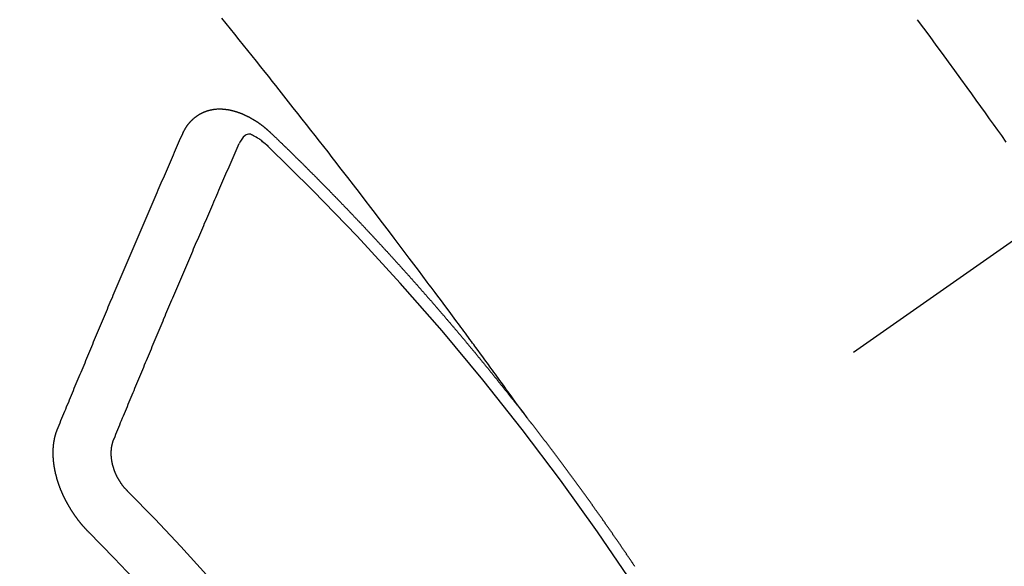
# Model space of a CAD drawing. Extents: x 0 to 26473, y -25 to 8845.
# Drawn here: x 16871 to 16883, y 6787 to 6794 of the extents above; entities that cross this region are included whole.
import ezdxf

# ---------------------------------------------------------------- set-up
doc = ezdxf.new("R2010")
doc.units = 0
doc.header["$LTSCALE"] = 50
doc.header["$MEASUREMENT"] = 0
doc.linetypes.add('CENTER2', pattern=[1.125, 0.75, -0.125, 0.125, -0.125])
doc.linetypes.add('HIDDEN', pattern=[0.375, 0.25, -0.125])
doc.layers.get('0').update_dxf_attribs({"linetype": 'CONTINUOUS'})
doc.layers.get('DEFPOINTS').update_dxf_attribs({"color": 146, "linetype": 'CONTINUOUS'})
for name, color, linetype in [('150-機器', 8, 'CONTINUOUS'), ('160-文字', 254, 'CONTINUOUS'), ('166-寸法B', 11, 'CONTINUOUS')]:
    doc.layers.add(name, color=color, linetype=linetype)
doc.styles.add('KH001', font='txt')
doc.dimstyles.new('KH1xx030', dxfattribs={"dimscale": 30, "dimtxt": 2, "dimasz": 0.6, "dimexe": 0.3, "dimexo": 1.2, "dimgap": 0.5, "dimtad": 3, "dimdec": 1, "dimdsep": 46, "dimlunit": 6, "dimtxsty": 'KH001', "dimblk": 'DOT', "dimcen": 1, "dimdle": 1, "dimclrd": 256, "dimclre": 256, "dimclrt": 256, "dimadec": 0, "dimazin": 0, "dimtfac": 1, "dimtdec": 1, "dimtix": 1, "dimtmove": 2, "dimatfit": 3, "dimldrblk": 'CLOSEDBLANK', "dimfxl": 1, "dimtolj": 1, "dimtzin": 0, "dimlwd": -1, "dimlwe": -1, "dimarcsym": 0})

# ---------------------------------------------------------------- blocks, each defined once
blk = doc.blocks.new('F402_H')
at = {"layer": '150-機器', "color": 13, "linetype": 'CENTER2'}
blk.add_line((0, 0), (-244.018, -170.863), dxfattribs=at)
at = {"layer": '150-機器', "color": 13, "linetype": 'HIDDEN'}
for points in [[(-214.266, -146.596), (-214.192, -146.696), (-214.118, -146.797), (-214.044, -146.898), (-213.97, -146.999), (-213.897, -147.1), (-213.823, -147.201), (-213.749, -147.302), (-213.676, -147.404), (-213.621, -147.48), (-213.566, -147.556), (-213.511, -147.632), (-213.457, -147.708), (-213.408, -147.776), (-213.359, -147.843), (-213.311, -147.911), (-213.262, -147.978), (-213.208, -148.055)], [(-218.921, -151.343), (-218.966, -151.28), (-219.012, -151.217), (-219.058, -151.155), (-219.103, -151.092), (-219.135, -151.049), (-219.166, -151.007), (-219.197, -150.964), (-219.228, -150.921), (-219.246, -150.896), (-219.264, -150.872), (-219.282, -150.847), (-219.299, -150.823), (-219.317, -150.798), (-219.335, -150.774), (-219.353, -150.749), (-219.37, -150.725), (-219.384, -150.707), (-219.397, -150.688), (-219.411, -150.67), (-219.424, -150.652), (-219.451, -150.615), (-219.478, -150.578), (-219.505, -150.541), (-219.532, -150.504), (-219.545, -150.486), (-219.559, -150.468), (-219.572, -150.45), (-219.586, -150.431), (-219.603, -150.407), (-219.621, -150.383), (-219.639, -150.358), (-219.657, -150.334), (-219.676, -150.31), (-219.694, -150.285), (-219.712, -150.261), (-219.73, -150.237), (-219.771, -150.182), (-219.811, -150.127), (-219.852, -150.072), (-219.892, -150.018), (-219.924, -149.975), (-219.956, -149.933), (-219.988, -149.891), (-220.019, -149.848), (-220.042, -149.817), (-220.066, -149.786), (-220.089, -149.755), (-220.112, -149.723), (-220.165, -149.652), (-220.219, -149.58), (-220.274, -149.509), (-220.328, -149.437), (-220.387, -149.359), (-220.446, -149.281), (-220.506, -149.202), (-220.565, -149.124), (-220.62, -149.052), (-220.675, -148.98), (-220.73, -148.908), (-220.785, -148.836), (-220.854, -148.746), (-220.923, -148.656), (-220.992, -148.566), (-221.061, -148.477), (-221.108, -148.417), (-221.154, -148.358), (-221.2, -148.298), (-221.246, -148.239), (-221.297, -148.173), (-221.348, -148.108), (-221.399, -148.042), (-221.45, -147.977), (-221.501, -147.912), (-221.552, -147.846), (-221.604, -147.781), (-221.655, -147.716), (-221.711, -147.645), (-221.767, -147.575), (-221.823, -147.504), (-221.878, -147.433), (-221.92, -147.38), (-221.962, -147.327), (-222.004, -147.274), (-222.047, -147.221), (-222.098, -147.156), (-222.15, -147.092), (-222.201, -147.027), (-222.253, -146.962), (-222.305, -146.898), (-222.356, -146.834), (-222.408, -146.77), (-222.46, -146.705), (-222.512, -146.641), (-222.564, -146.577)], [(-223.03, -147.952), (-223.029, -147.95), (-223.028, -147.948), (-223.027, -147.946), (-223.026, -147.943), (-223.024, -147.941), (-223.023, -147.939), (-223.022, -147.937), (-223.021, -147.935), (-223.021, -147.932), (-223.02, -147.93), (-223.018, -147.928), (-223.017, -147.926), (-223.016, -147.924), (-223.014, -147.922), (-223.014, -147.919), (-223.013, -147.917), (-223.012, -147.915), (-223.01, -147.913), (-223.009, -147.911), (-223.008, -147.909), (-223.007, -147.907), (-223.006, -147.905), (-223.005, -147.903), (-223.003, -147.9), (-223.002, -147.897), (-223.001, -147.895), (-223, -147.893), (-222.999, -147.892), (-222.997, -147.889), (-222.996, -147.887), (-222.995, -147.885), (-222.994, -147.883), (-222.992, -147.882), (-222.991, -147.88), (-222.989, -147.877), (-222.988, -147.876), (-222.987, -147.874), (-222.986, -147.872), (-222.984, -147.869), (-222.983, -147.867), (-222.982, -147.866), (-222.981, -147.864), (-222.98, -147.862), (-222.978, -147.859), (-222.977, -147.858), (-222.975, -147.856), (-222.974, -147.854), (-222.973, -147.852), (-222.971, -147.85), (-222.969, -147.849), (-222.968, -147.847), (-222.967, -147.845), (-222.965, -147.842), (-222.964, -147.841), (-222.963, -147.839), (-222.962, -147.837), (-222.959, -147.836), (-222.958, -147.834), (-222.956, -147.832), (-222.955, -147.83), (-222.954, -147.828), (-222.952, -147.827), (-222.951, -147.825), (-222.949, -147.824), (-222.947, -147.821), (-222.946, -147.819), (-222.945, -147.818), (-222.944, -147.816), (-222.941, -147.814), (-222.94, -147.812), (-222.938, -147.811), (-222.937, -147.809), (-222.935, -147.808), (-222.934, -147.806), (-222.932, -147.804), (-222.931, -147.803), (-222.929, -147.801), (-222.927, -147.8), (-222.926, -147.798), (-222.924, -147.797), (-222.922, -147.794), (-222.921, -147.793), (-222.919, -147.792), (-222.918, -147.79), (-222.916, -147.788), (-222.914, -147.787), (-222.913, -147.785), (-222.911, -147.784), (-222.909, -147.782), (-222.908, -147.78), (-222.906, -147.779), (-222.905, -147.778), (-222.902, -147.776), (-222.901, -147.774), (-222.899, -147.773), (-222.898, -147.772), (-222.895, -147.77), (-222.894, -147.768), (-222.893, -147.767), (-222.891, -147.766), (-222.889, -147.764), (-222.887, -147.763), (-222.885, -147.762), (-222.884, -147.76), (-222.882, -147.758), (-222.88, -147.757), (-222.879, -147.756), (-222.877, -147.755), (-222.874, -147.753), (-222.873, -147.752), (-222.871, -147.751), (-222.869, -147.749), (-222.867, -147.748), (-222.865, -147.747), (-222.864, -147.746), (-222.861, -147.744), (-222.86, -147.743), (-222.858, -147.742), (-222.856, -147.741), (-222.854, -147.739), (-222.852, -147.738), (-222.851, -147.737), (-222.849, -147.735), (-222.847, -147.734), (-222.845, -147.732), (-222.843, -147.731), (-222.842, -147.73), (-222.839, -147.729), (-222.837, -147.728), (-222.835, -147.727), (-222.834, -147.726), (-222.831, -147.724), (-222.83, -147.723), (-222.828, -147.723), (-222.826, -147.722), (-222.823, -147.72), (-222.822, -147.719), (-222.82, -147.718), (-222.818, -147.717), (-222.816, -147.715), (-222.814, -147.714), (-222.812, -147.713), (-222.81, -147.713), (-222.808, -147.711), (-222.806, -147.71), (-222.804, -147.71), (-222.802, -147.709), (-222.8, -147.707), (-222.797, -147.707), (-222.796, -147.705), (-222.794, -147.705), (-222.791, -147.703), (-222.79, -147.702), (-222.787, -147.702), (-222.786, -147.701), (-222.783, -147.7), (-222.781, -147.699), (-222.779, -147.698), (-222.777, -147.697), (-222.776, -147.696), (-222.773, -147.695), (-222.771, -147.694), (-222.769, -147.694), (-222.767, -147.693), (-222.765, -147.692), (-222.762, -147.691), (-222.76, -147.69), (-222.758, -147.69), (-222.756, -147.689), (-222.753, -147.688), (-222.752, -147.687), (-222.75, -147.686), (-222.747, -147.686), (-222.746, -147.685), (-222.743, -147.684), (-222.74, -147.684), (-222.739, -147.682), (-222.737, -147.682), (-222.734, -147.682), (-222.732, -147.68), (-222.73, -147.68), (-222.728, -147.679), (-222.725, -147.679), (-222.724, -147.678), (-222.721, -147.678), (-222.718, -147.677), (-222.716, -147.676), (-222.715, -147.675), (-222.712, -147.675), (-222.71, -147.675), (-222.707, -147.674), (-222.705, -147.673), (-222.703, -147.673), (-222.701, -147.672), (-222.699, -147.672), (-222.697, -147.671), (-222.694, -147.67), (-222.691, -147.67), (-222.689, -147.67), (-222.687, -147.669), (-222.685, -147.669), (-222.683, -147.669), (-222.68, -147.668), (-222.677, -147.668), (-222.675, -147.667), (-222.673, -147.667), (-222.671, -147.667), (-222.669, -147.666), (-222.666, -147.666), (-222.664, -147.666), (-222.662, -147.665), (-222.659, -147.664), (-222.657, -147.664), (-222.655, -147.664), (-222.652, -147.663), (-222.65, -147.663), (-222.648, -147.663), (-222.645, -147.663), (-222.643, -147.663), (-222.641, -147.663), (-222.639, -147.662), (-222.636, -147.661), (-222.633, -147.661), (-222.631, -147.661), (-222.628, -147.661), (-222.626, -147.661), (-222.624, -147.66), (-222.621, -147.661), (-222.619, -147.661), (-222.617, -147.66), (-222.615, -147.66), (-222.612, -147.66), (-222.61, -147.66), (-222.607, -147.66), (-222.605, -147.66), (-222.602, -147.66), (-222.6, -147.66), (-222.597, -147.66), (-222.594, -147.659), (-222.592, -147.66), (-222.589, -147.659), (-222.587, -147.659), (-222.584, -147.66), (-222.582, -147.659), (-222.579, -147.66), (-222.577, -147.659), (-222.574, -147.66), (-222.572, -147.66), (-222.569, -147.66), (-222.567, -147.66), (-222.564, -147.66), (-222.562, -147.66), (-222.559, -147.66), (-222.557, -147.66), (-222.555, -147.661), (-222.553, -147.661), (-222.55, -147.661), (-222.548, -147.661), (-222.545, -147.661), (-222.543, -147.662), (-222.54, -147.662), (-222.538, -147.662), (-222.535, -147.663), (-222.533, -147.662), (-222.53, -147.663), (-222.527, -147.663), (-222.525, -147.663), (-222.522, -147.663), (-222.519, -147.664), (-222.517, -147.664), (-222.515, -147.665), (-222.512, -147.665), (-222.51, -147.666), (-222.507, -147.665), (-222.505, -147.666), (-222.502, -147.666), (-222.499, -147.667), (-222.497, -147.666), (-222.495, -147.667), (-222.492, -147.668), (-222.489, -147.668), (-222.486, -147.669), (-222.484, -147.669), (-222.482, -147.669), (-222.479, -147.67), (-222.477, -147.671), (-222.474, -147.671), (-222.471, -147.672), (-222.468, -147.672), (-222.466, -147.673), (-222.463, -147.673), (-222.461, -147.674), (-222.458, -147.675), (-222.455, -147.675), (-222.453, -147.676), (-222.45, -147.676), (-222.448, -147.677), (-222.445, -147.678), (-222.442, -147.678), (-222.44, -147.679), (-222.438, -147.68), (-222.435, -147.68), (-222.432, -147.681), (-222.429, -147.681), (-222.427, -147.682), (-222.424, -147.683), (-222.422, -147.683), (-222.419, -147.684), (-222.417, -147.685), (-222.414, -147.685), (-222.411, -147.686), (-222.409, -147.687), (-222.406, -147.688), (-222.403, -147.689), (-222.401, -147.689), (-222.399, -147.69), (-222.396, -147.691), (-222.393, -147.691), (-222.39, -147.693), (-222.388, -147.694), (-222.385, -147.694), (-222.383, -147.695), (-222.38, -147.696), (-222.377, -147.697), (-222.375, -147.698), (-222.372, -147.698), (-222.369, -147.699), (-222.367, -147.701), (-222.364, -147.701), (-222.362, -147.702), (-222.359, -147.703), (-222.356, -147.704), (-222.354, -147.705), (-222.351, -147.706), (-222.349, -147.708), (-222.346, -147.708), (-222.343, -147.709), (-222.341, -147.71), (-222.338, -147.711), (-222.336, -147.712), (-222.332, -147.713), (-222.331, -147.714), (-222.328, -147.715), (-222.324, -147.716), (-222.322, -147.717), (-222.319, -147.719), (-222.317, -147.72), (-222.314, -147.72), (-222.312, -147.722), (-222.309, -147.722), (-222.306, -147.724), (-222.304, -147.725), (-222.301, -147.727), (-222.298, -147.727), (-222.296, -147.729), (-222.293, -147.73), (-222.291, -147.731), (-222.288, -147.732), (-222.285, -147.734), (-222.283, -147.735), (-222.28, -147.736), (-222.278, -147.737), (-222.275, -147.739), (-222.273, -147.74), (-222.269, -147.741), (-222.267, -147.742), (-222.264, -147.743), (-222.261, -147.745), (-222.26, -147.746), (-222.256, -147.748), (-222.254, -147.749), (-222.251, -147.75), (-222.249, -147.751), (-222.246, -147.753), (-222.243, -147.754), (-222.241, -147.755), (-222.239, -147.757), (-222.235, -147.758), (-222.233, -147.759), (-222.231, -147.761), (-222.227, -147.763), (-222.225, -147.764), (-222.223, -147.766), (-222.219, -147.767), (-222.218, -147.768), (-222.215, -147.77), (-222.212, -147.771), (-222.21, -147.772), (-222.207, -147.774), (-222.205, -147.776), (-222.201, -147.777), (-222.199, -147.778), (-222.197, -147.78), (-222.193, -147.782), (-222.191, -147.783), (-222.189, -147.784), (-222.186, -147.786), (-222.184, -147.788), (-222.18, -147.79), (-222.178, -147.791), (-222.176, -147.792), (-222.173, -147.794), (-222.17, -147.796), (-222.168, -147.798), (-222.165, -147.799), (-222.163, -147.8), (-222.161, -147.802), (-222.158, -147.804), (-222.155, -147.806), (-222.152, -147.807), (-222.15, -147.809), (-222.147, -147.811), (-222.145, -147.812), (-222.143, -147.814), (-222.14, -147.816), (-222.137, -147.817), (-222.134, -147.819), (-222.132, -147.821), (-222.129, -147.823), (-222.127, -147.825), (-222.124, -147.827), (-222.121, -147.829), (-222.12, -147.83), (-222.117, -147.832), (-222.114, -147.833), (-222.112, -147.835), (-222.109, -147.837), (-222.107, -147.839), (-222.104, -147.841), (-222.102, -147.843), (-222.099, -147.845), (-222.096, -147.846), (-222.093, -147.848), (-222.091, -147.85), (-222.089, -147.852), (-222.087, -147.854), (-222.084, -147.856), (-222.082, -147.858), (-222.079, -147.86), (-222.076, -147.862), (-222.074, -147.863), (-222.071, -147.865), (-222.069, -147.867), (-222.066, -147.869), (-222.064, -147.871), (-222.061, -147.874), (-222.058, -147.876), (-222.056, -147.877), (-222.054, -147.88), (-222.051, -147.882), (-222.049, -147.884), (-222.046, -147.886), (-222.044, -147.887), (-222.041, -147.889), (-222.04, -147.892), (-222.036, -147.894), (-222.034, -147.896), (-222.031, -147.898), (-222.029, -147.9), (-222.027, -147.902), (-222.025, -147.904), (-222.022, -147.906), (-222.019, -147.909), (-222.017, -147.911), (-222.015, -147.913), (-222.012, -147.915), (-222.01, -147.917), (-222.008, -147.919), (-222.005, -147.922), (-222.002, -147.924), (-222, -147.926), (-221.998, -147.928), (-221.995, -147.93), (-221.992, -147.933), (-221.99, -147.935), (-221.988, -147.937), (-221.986, -147.939), (-221.983, -147.941), (-221.981, -147.944)], [(-224.528, -151.485), (-224.517, -151.457), (-224.505, -151.43), (-224.494, -151.403), (-224.483, -151.375), (-224.472, -151.347), (-224.461, -151.32), (-224.449, -151.292), (-224.437, -151.264), (-224.426, -151.237), (-224.415, -151.21), (-224.404, -151.182), (-224.391, -151.154), (-224.38, -151.127), (-224.369, -151.1), (-224.358, -151.072), (-224.346, -151.045), (-224.335, -151.016), (-224.324, -150.989), (-224.312, -150.961), (-224.3, -150.933), (-224.289, -150.906), (-224.278, -150.879), (-224.266, -150.851), (-224.254, -150.823), (-224.243, -150.796), (-224.231, -150.768), (-224.22, -150.741), (-224.208, -150.713), (-224.196, -150.685), (-224.186, -150.657), (-224.174, -150.63), (-224.162, -150.602), (-224.151, -150.574), (-224.139, -150.546), (-224.128, -150.519), (-224.116, -150.492), (-224.104, -150.464), (-224.093, -150.436), (-224.081, -150.408), (-224.07, -150.381), (-224.058, -150.353), (-224.046, -150.326), (-224.035, -150.297), (-224.024, -150.27), (-224.011, -150.242), (-224, -150.214), (-223.988, -150.186), (-223.977, -150.159), (-223.965, -150.131), (-223.953, -150.104), (-223.941, -150.076), (-223.929, -150.048), (-223.918, -150.02), (-223.906, -149.992), (-223.895, -149.965), (-223.883, -149.937), (-223.87, -149.909), (-223.86, -149.881), (-223.848, -149.853), (-223.836, -149.825), (-223.824, -149.798), (-223.812, -149.77), (-223.8, -149.742), (-223.789, -149.714), (-223.777, -149.686), (-223.765, -149.659), (-223.753, -149.631), (-223.741, -149.603), (-223.729, -149.575), (-223.717, -149.547), (-223.706, -149.52), (-223.694, -149.492), (-223.682, -149.464), (-223.67, -149.436), (-223.659, -149.408), (-223.647, -149.38), (-223.635, -149.352), (-223.623, -149.324), (-223.611, -149.296), (-223.598, -149.268), (-223.587, -149.241), (-223.575, -149.213), (-223.563, -149.185), (-223.551, -149.157), (-223.539, -149.129), (-223.527, -149.101), (-223.515, -149.073), (-223.503, -149.045), (-223.491, -149.018), (-223.479, -148.99), (-223.467, -148.962), (-223.455, -148.934), (-223.443, -148.906), (-223.431, -148.877), (-223.419, -148.849), (-223.407, -148.821), (-223.395, -148.793), (-223.383, -148.766), (-223.371, -148.738), (-223.359, -148.71), (-223.347, -148.682), (-223.335, -148.654), (-223.323, -148.626), (-223.311, -148.598), (-223.298, -148.57), (-223.286, -148.542), (-223.274, -148.514), (-223.261, -148.485), (-223.249, -148.458), (-223.237, -148.43), (-223.225, -148.402), (-223.213, -148.374), (-223.201, -148.346), (-223.189, -148.318), (-223.177, -148.29), (-223.164, -148.261), (-223.152, -148.233), (-223.14, -148.205), (-223.128, -148.177), (-223.116, -148.149), (-223.104, -148.121), (-223.091, -148.092), (-223.079, -148.064), (-223.067, -148.036), (-223.055, -148.008), (-223.042, -147.98), (-223.03, -147.952)], [(-222.012, -148.105), (-222.028, -148.091), (-222.045, -148.077), (-222.061, -148.063), (-222.077, -148.05), (-222.088, -148.041), (-222.099, -148.033), (-222.109, -148.025), (-222.12, -148.018), (-222.137, -148.008), (-222.153, -147.998), (-222.17, -147.989), (-222.187, -147.979), (-222.198, -147.973), (-222.209, -147.967), (-222.22, -147.962), (-222.232, -147.959), (-222.246, -147.96), (-222.26, -147.964), (-222.273, -147.97), (-222.286, -147.978), (-222.308, -147.997), (-222.326, -148.02), (-222.342, -148.045), (-222.356, -148.071)], [(-221.981, -147.944), (-221.974, -147.951), (-221.967, -147.957), (-221.96, -147.963), (-221.954, -147.969), (-221.948, -147.976), (-221.94, -147.983), (-221.934, -147.989), (-221.927, -147.995), (-221.92, -148.002), (-221.913, -148.008), (-221.907, -148.015), (-221.9, -148.022), (-221.893, -148.028), (-221.886, -148.034), (-221.88, -148.04), (-221.873, -148.048), (-221.866, -148.054), (-221.859, -148.06), (-221.853, -148.066), (-221.845, -148.073), (-221.839, -148.08), (-221.833, -148.086), (-221.826, -148.093), (-221.819, -148.099), (-221.812, -148.106), (-221.806, -148.113), (-221.799, -148.119), (-221.792, -148.125), (-221.785, -148.132), (-221.779, -148.139), (-221.772, -148.145), (-221.765, -148.151), (-221.758, -148.158), (-221.752, -148.165), (-221.745, -148.171), (-221.738, -148.178), (-221.732, -148.184), (-221.725, -148.191), (-221.718, -148.198), (-221.711, -148.204), (-221.705, -148.211), (-221.698, -148.218), (-221.691, -148.224), (-221.685, -148.23), (-221.679, -148.237), (-221.671, -148.244), (-221.664, -148.25), (-221.658, -148.257), (-221.651, -148.264), (-221.644, -148.27), (-221.638, -148.276), (-221.632, -148.283), (-221.624, -148.29), (-221.617, -148.296), (-221.611, -148.303), (-221.605, -148.309), (-221.597, -148.316), (-221.591, -148.323), (-221.585, -148.329), (-221.577, -148.336), (-221.571, -148.343), (-221.565, -148.349), (-221.558, -148.355), (-221.551, -148.363), (-221.544, -148.369), (-221.538, -148.376), (-221.531, -148.383), (-221.524, -148.389), (-221.518, -148.396), (-221.512, -148.402), (-221.504, -148.409), (-221.497, -148.416), (-221.491, -148.422), (-221.484, -148.429), (-221.478, -148.436), (-221.471, -148.442), (-221.464, -148.449), (-221.458, -148.456), (-221.451, -148.462), (-221.444, -148.469), (-221.438, -148.476), (-221.431, -148.482), (-221.425, -148.489), (-221.418, -148.496), (-221.411, -148.502), (-221.405, -148.509), (-221.398, -148.516), (-221.392, -148.523), (-221.385, -148.529), (-221.378, -148.536), (-221.372, -148.543), (-221.365, -148.549), (-221.358, -148.557), (-221.352, -148.563), (-221.346, -148.57), (-221.338, -148.577), (-221.331, -148.583), (-221.325, -148.59), (-221.318, -148.597), (-221.312, -148.604), (-221.305, -148.61), (-221.299, -148.617), (-221.292, -148.624), (-221.285, -148.63), (-221.279, -148.637), (-221.272, -148.644), (-221.266, -148.65), (-221.259, -148.657), (-221.253, -148.664), (-221.246, -148.67), (-221.239, -148.678), (-221.233, -148.684), (-221.226, -148.692), (-221.219, -148.698), (-221.213, -148.705), (-221.206, -148.712), (-221.2, -148.719), (-221.193, -148.725), (-221.187, -148.732), (-221.18, -148.739), (-221.174, -148.745), (-221.167, -148.752), (-221.161, -148.759), (-221.153, -148.766), (-221.147, -148.773), (-221.14, -148.779), (-221.134, -148.787), (-221.127, -148.793), (-221.121, -148.8), (-221.114, -148.807), (-221.108, -148.814), (-221.101, -148.821), (-221.095, -148.827), (-221.088, -148.834), (-221.081, -148.841), (-221.074, -148.847), (-221.068, -148.855), (-221.061, -148.861), (-221.055, -148.868), (-221.049, -148.876), (-221.042, -148.882), (-221.035, -148.889), (-221.029, -148.896), (-221.023, -148.902), (-221.015, -148.909), (-221.009, -148.916), (-221.002, -148.923), (-220.996, -148.93), (-220.99, -148.937), (-220.983, -148.944), (-220.977, -148.951), (-220.969, -148.958), (-220.963, -148.964), (-220.957, -148.971), (-220.95, -148.978), (-220.944, -148.985), (-220.937, -148.992), (-220.931, -148.999), (-220.925, -149.006), (-220.917, -149.013), (-220.911, -149.019), (-220.904, -149.026), (-220.898, -149.033), (-220.892, -149.041), (-220.885, -149.047), (-220.879, -149.054), (-220.871, -149.061), (-220.865, -149.068), (-220.859, -149.075), (-220.852, -149.081), (-220.846, -149.089), (-220.84, -149.096), (-220.833, -149.102), (-220.826, -149.11), (-220.82, -149.116), (-220.813, -149.123), (-220.807, -149.13), (-220.801, -149.138), (-220.794, -149.144), (-220.787, -149.152), (-220.781, -149.158), (-220.774, -149.165), (-220.768, -149.172), (-220.762, -149.179), (-220.755, -149.186), (-220.749, -149.193), (-220.742, -149.2), (-220.735, -149.207), (-220.729, -149.214), (-220.723, -149.221), (-220.715, -149.228), (-220.709, -149.235), (-220.704, -149.242), (-220.696, -149.249), (-220.69, -149.255), (-220.684, -149.263), (-220.678, -149.27), (-220.67, -149.277), (-220.664, -149.284), (-220.658, -149.291), (-220.651, -149.297), (-220.645, -149.305), (-220.639, -149.312), (-220.632, -149.319), (-220.625, -149.326), (-220.619, -149.333), (-220.613, -149.34), (-220.607, -149.347), (-220.599, -149.354), (-220.593, -149.361), (-220.587, -149.368), (-220.581, -149.375), (-220.574, -149.382), (-220.568, -149.389), (-220.561, -149.396), (-220.555, -149.403), (-220.548, -149.41), (-220.542, -149.417), (-220.535, -149.424), (-220.529, -149.431), (-220.522, -149.438), (-220.516, -149.445), (-220.509, -149.453), (-220.503, -149.459), (-220.497, -149.467), (-220.49, -149.473), (-220.484, -149.481), (-220.478, -149.488), (-220.471, -149.495), (-220.465, -149.502), (-220.458, -149.509), (-220.452, -149.516), (-220.445, -149.523), (-220.439, -149.53), (-220.433, -149.538), (-220.426, -149.544), (-220.419, -149.552), (-220.414, -149.558), (-220.407, -149.566), (-220.401, -149.573), (-220.394, -149.58), (-220.388, -149.587), (-220.381, -149.594), (-220.375, -149.601), (-220.369, -149.609), (-220.363, -149.615), (-220.356, -149.623), (-220.349, -149.63), (-220.343, -149.637), (-220.336, -149.644), (-220.33, -149.651), (-220.324, -149.659), (-220.318, -149.665), (-220.311, -149.673), (-220.305, -149.68), (-220.298, -149.687), (-220.292, -149.694), (-220.285, -149.701), (-220.279, -149.708), (-220.273, -149.716), (-220.267, -149.722), (-220.26, -149.73), (-220.254, -149.737), (-220.248, -149.744), (-220.241, -149.751), (-220.235, -149.758), (-220.228, -149.766), (-220.222, -149.773), (-220.216, -149.78), (-220.21, -149.787), (-220.203, -149.795), (-220.197, -149.801), (-220.191, -149.809), (-220.185, -149.816), (-220.178, -149.823), (-220.172, -149.831), (-220.165, -149.837), (-220.158, -149.845), (-220.152, -149.852), (-220.146, -149.859), (-220.14, -149.866), (-220.133, -149.873), (-220.127, -149.88), (-220.121, -149.888), (-220.114, -149.895), (-220.108, -149.902), (-220.102, -149.91), (-220.096, -149.917), (-220.089, -149.924), (-220.083, -149.931), (-220.077, -149.939), (-220.071, -149.945), (-220.064, -149.953), (-220.058, -149.961), (-220.052, -149.967), (-220.045, -149.975), (-220.039, -149.982), (-220.033, -149.989), (-220.027, -149.996), (-220.02, -150.004), (-220.014, -150.011), (-220.008, -150.018), (-220.001, -150.026), (-219.995, -150.032), (-219.989, -150.04), (-219.983, -150.047), (-219.976, -150.054), (-219.97, -150.062), (-219.964, -150.069), (-219.957, -150.076), (-219.951, -150.083), (-219.945, -150.091), (-219.939, -150.098), (-219.932, -150.105), (-219.925, -150.113), (-219.92, -150.12), (-219.913, -150.127), (-219.907, -150.134), (-219.9, -150.142), (-219.894, -150.149), (-219.888, -150.156), (-219.882, -150.164), (-219.876, -150.171), (-219.87, -150.178), (-219.863, -150.186), (-219.857, -150.193), (-219.851, -150.2), (-219.845, -150.207), (-219.838, -150.215), (-219.832, -150.222), (-219.826, -150.229), (-219.819, -150.237), (-219.813, -150.244), (-219.807, -150.252), (-219.801, -150.259), (-219.795, -150.266), (-219.788, -150.274), (-219.782, -150.28), (-219.776, -150.288), (-219.769, -150.296), (-219.763, -150.302), (-219.757, -150.31), (-219.752, -150.317), (-219.745, -150.325), (-219.739, -150.333), (-219.733, -150.339), (-219.726, -150.347), (-219.72, -150.354), (-219.714, -150.361), (-219.708, -150.37), (-219.702, -150.376), (-219.695, -150.384), (-219.689, -150.392), (-219.683, -150.398), (-219.676, -150.406), (-219.67, -150.413), (-219.665, -150.421), (-219.658, -150.428), (-219.652, -150.435), (-219.646, -150.443), (-219.64, -150.45), (-219.633, -150.457), (-219.627, -150.465), (-219.621, -150.472), (-219.615, -150.48), (-219.608, -150.487), (-219.602, -150.494), (-219.597, -150.502), (-219.591, -150.509), (-219.584, -150.517), (-219.578, -150.524), (-219.572, -150.531), (-219.566, -150.539), (-219.559, -150.547), (-219.553, -150.554), (-219.547, -150.561), (-219.541, -150.569), (-219.535, -150.576), (-219.529, -150.584), (-219.523, -150.591), (-219.516, -150.598), (-219.511, -150.606), (-219.505, -150.613), (-219.498, -150.621), (-219.491, -150.628), (-219.486, -150.636), (-219.48, -150.643), (-219.473, -150.651), (-219.467, -150.658), (-219.462, -150.666), (-219.456, -150.673), (-219.449, -150.68), (-219.443, -150.688), (-219.437, -150.695), (-219.431, -150.703), (-219.424, -150.71), (-219.419, -150.718), (-219.413, -150.725), (-219.406, -150.733), (-219.4, -150.74), (-219.394, -150.748), (-219.388, -150.755), (-219.382, -150.762), (-219.376, -150.77), (-219.37, -150.778), (-219.364, -150.785), (-219.357, -150.792), (-219.352, -150.8), (-219.345, -150.807), (-219.339, -150.815), (-219.334, -150.822), (-219.327, -150.83), (-219.321, -150.837), (-219.316, -150.845), (-219.309, -150.852), (-219.302, -150.86), (-219.297, -150.867), (-219.291, -150.875), (-219.284, -150.883), (-219.279, -150.89), (-219.273, -150.897), (-219.266, -150.905), (-219.261, -150.912), (-219.254, -150.92), (-219.248, -150.928), (-219.243, -150.935), (-219.236, -150.943), (-219.23, -150.951), (-219.224, -150.958), (-219.218, -150.965), (-219.212, -150.973), (-219.206, -150.98), (-219.2, -150.988), (-219.194, -150.996), (-219.188, -151.003), (-219.182, -151.011), (-219.176, -151.018), (-219.17, -151.025), (-219.164, -151.033), (-219.157, -151.041), (-219.152, -151.048), (-219.146, -151.056), (-219.14, -151.064), (-219.134, -151.071), (-219.128, -151.078), (-219.122, -151.087), (-219.116, -151.093), (-219.11, -151.102), (-219.104, -151.109), (-219.098, -151.117), (-219.092, -151.124), (-219.085, -151.132), (-219.08, -151.14), (-219.074, -151.147), (-219.068, -151.155), (-219.061, -151.162), (-219.056, -151.17), (-219.05, -151.177), (-219.044, -151.186), (-219.038, -151.192), (-219.032, -151.2), (-219.026, -151.208), (-219.021, -151.215), (-219.014, -151.223), (-219.008, -151.231), (-219.002, -151.238), (-218.996, -151.246), (-218.99, -151.254), (-218.984, -151.261), (-218.979, -151.269), (-218.972, -151.276), (-218.966, -151.284), (-218.96, -151.291), (-218.955, -151.299), (-218.948, -151.307), (-218.943, -151.314), (-218.936, -151.322), (-218.931, -151.33), (-218.925, -151.337)], [(-223.849, -151.591), (-223.838, -151.564), (-223.827, -151.536), (-223.816, -151.509), (-223.805, -151.481), (-223.793, -151.454), (-223.782, -151.426), (-223.771, -151.399), (-223.76, -151.372), (-223.748, -151.344), (-223.737, -151.317), (-223.726, -151.29), (-223.714, -151.262), (-223.702, -151.234), (-223.691, -151.207), (-223.68, -151.179), (-223.669, -151.152), (-223.657, -151.125), (-223.645, -151.097), (-223.634, -151.069), (-223.623, -151.042), (-223.611, -151.015), (-223.6, -150.987), (-223.588, -150.959), (-223.577, -150.932), (-223.565, -150.905), (-223.554, -150.877), (-223.542, -150.849), (-223.531, -150.822), (-223.52, -150.795), (-223.507, -150.767), (-223.496, -150.739), (-223.485, -150.712), (-223.474, -150.684), (-223.462, -150.657), (-223.45, -150.629), (-223.439, -150.602), (-223.427, -150.574), (-223.416, -150.546), (-223.404, -150.519), (-223.393, -150.49), (-223.382, -150.463), (-223.37, -150.435), (-223.358, -150.408), (-223.346, -150.38), (-223.335, -150.352), (-223.324, -150.325), (-223.312, -150.297), (-223.3, -150.27), (-223.288, -150.242), (-223.277, -150.214), (-223.265, -150.186), (-223.254, -150.159), (-223.241, -150.131), (-223.23, -150.104), (-223.218, -150.076), (-223.207, -150.048), (-223.195, -150.02), (-223.183, -149.993), (-223.171, -149.965), (-223.159, -149.937), (-223.148, -149.91), (-223.136, -149.882), (-223.125, -149.854), (-223.113, -149.827), (-223.1, -149.799), (-223.089, -149.771), (-223.077, -149.743), (-223.066, -149.716), (-223.054, -149.688), (-223.042, -149.66), (-223.03, -149.633), (-223.018, -149.605), (-223.006, -149.577), (-222.995, -149.549), (-222.983, -149.521), (-222.971, -149.493), (-222.959, -149.466), (-222.947, -149.438), (-222.935, -149.41), (-222.923, -149.382), (-222.911, -149.354), (-222.9, -149.327), (-222.888, -149.299), (-222.876, -149.271), (-222.864, -149.243), (-222.852, -149.215), (-222.84, -149.188), (-222.828, -149.16), (-222.816, -149.132), (-222.804, -149.104), (-222.792, -149.076), (-222.78, -149.048), (-222.769, -149.021), (-222.756, -148.993), (-222.744, -148.965), (-222.732, -148.937), (-222.72, -148.909), (-222.708, -148.881), (-222.696, -148.853), (-222.684, -148.825), (-222.672, -148.797), (-222.66, -148.769), (-222.648, -148.741), (-222.636, -148.714), (-222.624, -148.686), (-222.612, -148.658), (-222.6, -148.63), (-222.588, -148.602), (-222.576, -148.574), (-222.564, -148.546), (-222.552, -148.518), (-222.54, -148.49), (-222.527, -148.462), (-222.515, -148.434), (-222.503, -148.406), (-222.49, -148.378), (-222.478, -148.35), (-222.466, -148.322), (-222.454, -148.294), (-222.442, -148.266), (-222.43, -148.238), (-222.417, -148.211), (-222.405, -148.183), (-222.392, -148.155), (-222.38, -148.127), (-222.368, -148.099), (-222.356, -148.071)], [(-217.636, -153.114), (-217.639, -153.108), (-217.643, -153.102), (-217.647, -153.097), (-217.651, -153.092), (-217.655, -153.086), (-217.659, -153.08), (-217.662, -153.075), (-217.666, -153.07), (-217.67, -153.063), (-217.673, -153.058), (-217.677, -153.053), (-217.681, -153.047), (-217.685, -153.041), (-217.688, -153.036), (-217.692, -153.031), (-217.696, -153.025), (-217.7, -153.02), (-217.703, -153.014), (-217.707, -153.008), (-217.711, -153.002), (-217.714, -152.997), (-217.718, -152.992), (-217.723, -152.986), (-217.726, -152.981), (-217.73, -152.975), (-217.734, -152.97), (-217.737, -152.965), (-217.741, -152.958), (-217.745, -152.953), (-217.749, -152.947), (-217.752, -152.942), (-217.756, -152.936), (-217.76, -152.931), (-217.763, -152.926), (-217.767, -152.92), (-217.771, -152.914), (-217.775, -152.909), (-217.779, -152.904), (-217.783, -152.898), (-217.786, -152.892), (-217.79, -152.887), (-217.794, -152.881), (-217.798, -152.875), (-217.802, -152.87), (-217.805, -152.865), (-217.809, -152.859), (-217.813, -152.853), (-217.816, -152.848), (-217.82, -152.843), (-217.824, -152.837), (-217.828, -152.831), (-217.832, -152.826), (-217.836, -152.821), (-217.84, -152.815), (-217.843, -152.81), (-217.847, -152.804), (-217.85, -152.798), (-217.854, -152.792), (-217.858, -152.787), (-217.862, -152.782), (-217.866, -152.776), (-217.869, -152.771), (-217.873, -152.765), (-217.877, -152.76), (-217.881, -152.754), (-217.885, -152.749), (-217.889, -152.743), (-217.893, -152.737), (-217.897, -152.732), (-217.9, -152.727), (-217.904, -152.721), (-217.908, -152.715), (-217.912, -152.711), (-217.916, -152.705), (-217.92, -152.699), (-217.924, -152.693), (-217.927, -152.688), (-217.931, -152.683), (-217.935, -152.677), (-217.939, -152.672), (-217.943, -152.666), (-217.947, -152.661), (-217.951, -152.655), (-217.954, -152.65), (-217.958, -152.644), (-217.962, -152.639), (-217.965, -152.634), (-217.969, -152.628), (-217.973, -152.622), (-217.977, -152.617), (-217.981, -152.612), (-217.985, -152.606), (-217.989, -152.6), (-217.992, -152.595), (-217.996, -152.59), (-218, -152.584), (-218.004, -152.578), (-218.008, -152.573), (-218.012, -152.568), (-218.016, -152.562), (-218.019, -152.557), (-218.023, -152.551), (-218.027, -152.546), (-218.031, -152.54), (-218.035, -152.535), (-218.039, -152.529), (-218.043, -152.523), (-218.046, -152.519), (-218.05, -152.513), (-218.054, -152.507), (-218.058, -152.501), (-218.062, -152.496), (-218.066, -152.491), (-218.07, -152.485), (-218.073, -152.48), (-218.077, -152.474), (-218.081, -152.469), (-218.085, -152.463), (-218.088, -152.458), (-218.092, -152.452), (-218.097, -152.447), (-218.101, -152.442), (-218.105, -152.437), (-218.109, -152.431), (-218.113, -152.425), (-218.116, -152.42), (-218.12, -152.415), (-218.124, -152.409), (-218.128, -152.404), (-218.132, -152.398), (-218.136, -152.392), (-218.14, -152.387), (-218.143, -152.382), (-218.147, -152.376), (-218.151, -152.37), (-218.154, -152.366), (-218.158, -152.36), (-218.163, -152.355), (-218.167, -152.349), (-218.171, -152.344), (-218.175, -152.338), (-218.179, -152.333), (-218.182, -152.328), (-218.186, -152.322), (-218.19, -152.316), (-218.194, -152.311), (-218.198, -152.306), (-218.202, -152.3), (-218.206, -152.294), (-218.21, -152.29), (-218.214, -152.284), (-218.218, -152.278), (-218.222, -152.273), (-218.225, -152.268), (-218.229, -152.262), (-218.233, -152.256), (-218.237, -152.251), (-218.241, -152.246), (-218.245, -152.24), (-218.25, -152.235), (-218.253, -152.23), (-218.257, -152.224), (-218.261, -152.219), (-218.264, -152.214), (-218.268, -152.208), (-218.272, -152.202), (-218.277, -152.196), (-218.28, -152.192), (-218.285, -152.186), (-218.289, -152.181), (-218.292, -152.176), (-218.296, -152.17), (-218.3, -152.164), (-218.304, -152.159), (-218.308, -152.154), (-218.312, -152.148), (-218.316, -152.143), (-218.32, -152.138), (-218.324, -152.132), (-218.328, -152.127), (-218.331, -152.122), (-218.335, -152.116), (-218.339, -152.11), (-218.344, -152.105), (-218.348, -152.1), (-218.352, -152.094), (-218.356, -152.089), (-218.359, -152.084), (-218.363, -152.078), (-218.367, -152.072), (-218.372, -152.067), (-218.375, -152.062), (-218.379, -152.057), (-218.383, -152.051), (-218.387, -152.046), (-218.391, -152.04), (-218.395, -152.035), (-218.4, -152.029), (-218.403, -152.025), (-218.407, -152.019), (-218.411, -152.013), (-218.414, -152.008), (-218.418, -152.002), (-218.423, -151.997), (-218.427, -151.992), (-218.431, -151.987), (-218.435, -151.981), (-218.439, -151.975), (-218.443, -151.971), (-218.447, -151.965), (-218.451, -151.959), (-218.454, -151.955), (-218.458, -151.949), (-218.462, -151.943), (-218.467, -151.938), (-218.471, -151.933), (-218.475, -151.927), (-218.479, -151.922), (-218.482, -151.917), (-218.487, -151.912), (-218.491, -151.906), (-218.495, -151.9), (-218.498, -151.895), (-218.502, -151.89), (-218.507, -151.884), (-218.511, -151.88), (-218.515, -151.874), (-218.519, -151.868), (-218.523, -151.862), (-218.527, -151.858), (-218.531, -151.852), (-218.535, -151.847), (-218.538, -151.842), (-218.542, -151.836), (-218.547, -151.831), (-218.551, -151.826), (-218.555, -151.82), (-218.559, -151.814), (-218.563, -151.809), (-218.567, -151.804), (-218.571, -151.799), (-218.575, -151.793), (-218.578, -151.788), (-218.583, -151.783), (-218.587, -151.777), (-218.591, -151.772), (-218.595, -151.767), (-218.599, -151.761), (-218.603, -151.756), (-218.607, -151.751), (-218.611, -151.745), (-218.616, -151.74), (-218.619, -151.735), (-218.623, -151.729), (-218.627, -151.724), (-218.632, -151.718), (-218.635, -151.714), (-218.639, -151.708), (-218.643, -151.702), (-218.648, -151.698), (-218.652, -151.692), (-218.656, -151.686), (-218.659, -151.681), (-218.664, -151.676), (-218.668, -151.671), (-218.672, -151.665), (-218.675, -151.66), (-218.68, -151.655), (-218.684, -151.649), (-218.688, -151.644), (-218.692, -151.638), (-218.696, -151.633), (-218.7, -151.628), (-218.704, -151.623), (-218.709, -151.618), (-218.712, -151.613), (-218.716, -151.607), (-218.72, -151.601), (-218.725, -151.596), (-218.728, -151.591), (-218.732, -151.585), (-218.737, -151.58), (-218.741, -151.575), (-218.745, -151.57), (-218.749, -151.565), (-218.753, -151.56), (-218.757, -151.554), (-218.761, -151.548), (-218.766, -151.543), (-218.769, -151.538), (-218.773, -151.532), (-218.778, -151.527), (-218.781, -151.522), (-218.785, -151.517), (-218.79, -151.512), (-218.794, -151.507), (-218.798, -151.501), (-218.802, -151.496), (-218.806, -151.491), (-218.81, -151.485), (-218.815, -151.48), (-218.819, -151.474), (-218.822, -151.469), (-218.826, -151.464), (-218.831, -151.459), (-218.834, -151.454), (-218.838, -151.448), (-218.843, -151.443), (-218.847, -151.438), (-218.851, -151.432), (-218.855, -151.427), (-218.859, -151.422), (-218.863, -151.416), (-218.868, -151.411), (-218.872, -151.405), (-218.875, -151.401), (-218.88, -151.395), (-218.884, -151.39), (-218.887, -151.385), (-218.892, -151.38), (-218.896, -151.374), (-218.9, -151.369), (-218.905, -151.364), (-218.909, -151.358), (-218.912, -151.353), (-218.917, -151.348), (-218.921, -151.342), (-218.925, -151.337)], [(-224.141, -152.716), (-224.143, -152.714), (-224.146, -152.711), (-224.148, -152.709), (-224.151, -152.706), (-224.153, -152.704), (-224.156, -152.701), (-224.158, -152.699), (-224.16, -152.697), (-224.162, -152.693), (-224.165, -152.692), (-224.168, -152.689), (-224.17, -152.686), (-224.173, -152.684), (-224.175, -152.681), (-224.178, -152.679), (-224.179, -152.676), (-224.182, -152.673), (-224.184, -152.671), (-224.187, -152.668), (-224.189, -152.666), (-224.192, -152.663), (-224.194, -152.661), (-224.197, -152.658), (-224.199, -152.656), (-224.202, -152.653), (-224.203, -152.65), (-224.206, -152.647), (-224.208, -152.645), (-224.211, -152.642), (-224.213, -152.64), (-224.215, -152.637), (-224.217, -152.634), (-224.22, -152.632), (-224.222, -152.629), (-224.224, -152.626), (-224.227, -152.624), (-224.229, -152.621), (-224.231, -152.618), (-224.234, -152.616), (-224.236, -152.612), (-224.238, -152.61), (-224.241, -152.607), (-224.243, -152.605), (-224.245, -152.602), (-224.247, -152.599), (-224.25, -152.596), (-224.252, -152.593), (-224.254, -152.591), (-224.256, -152.587), (-224.258, -152.585), (-224.261, -152.582), (-224.263, -152.58), (-224.265, -152.577), (-224.267, -152.573), (-224.269, -152.571), (-224.272, -152.568), (-224.274, -152.566), (-224.276, -152.562), (-224.278, -152.559), (-224.28, -152.557), (-224.282, -152.553), (-224.284, -152.551), (-224.287, -152.548), (-224.289, -152.545), (-224.291, -152.543), (-224.293, -152.539), (-224.295, -152.537), (-224.297, -152.534), (-224.299, -152.531), (-224.301, -152.528), (-224.304, -152.525), (-224.305, -152.522), (-224.308, -152.519), (-224.309, -152.516), (-224.312, -152.513), (-224.314, -152.51), (-224.316, -152.507), (-224.318, -152.504), (-224.32, -152.501), (-224.322, -152.498), (-224.324, -152.495), (-224.326, -152.493), (-224.328, -152.489), (-224.331, -152.486), (-224.332, -152.484), (-224.335, -152.48), (-224.336, -152.478), (-224.339, -152.475), (-224.341, -152.472), (-224.343, -152.469), (-224.344, -152.465), (-224.346, -152.463), (-224.348, -152.46), (-224.35, -152.456), (-224.352, -152.454), (-224.354, -152.451), (-224.356, -152.448), (-224.358, -152.445), (-224.36, -152.441), (-224.362, -152.439), (-224.364, -152.435), (-224.366, -152.433), (-224.368, -152.43), (-224.369, -152.426), (-224.371, -152.423), (-224.373, -152.42), (-224.375, -152.418), (-224.377, -152.414), (-224.379, -152.41), (-224.381, -152.408), (-224.383, -152.405), (-224.384, -152.402), (-224.386, -152.398), (-224.388, -152.396), (-224.39, -152.393), (-224.391, -152.389), (-224.393, -152.386), (-224.395, -152.383), (-224.396, -152.38), (-224.399, -152.377), (-224.401, -152.374), (-224.402, -152.371), (-224.404, -152.367), (-224.405, -152.364), (-224.407, -152.361), (-224.409, -152.359), (-224.411, -152.355), (-224.413, -152.351), (-224.414, -152.348), (-224.416, -152.345), (-224.418, -152.343), (-224.419, -152.339), (-224.421, -152.336), (-224.422, -152.333), (-224.424, -152.33), (-224.426, -152.326), (-224.428, -152.323), (-224.429, -152.32), (-224.431, -152.317), (-224.432, -152.314), (-224.434, -152.31), (-224.435, -152.307), (-224.437, -152.304), (-224.438, -152.301), (-224.441, -152.298), (-224.441, -152.295), (-224.444, -152.292), (-224.445, -152.289), (-224.447, -152.285), (-224.448, -152.282), (-224.449, -152.278), (-224.451, -152.276), (-224.453, -152.272), (-224.454, -152.27), (-224.456, -152.266), (-224.457, -152.263), (-224.459, -152.26), (-224.46, -152.256), (-224.462, -152.253), (-224.463, -152.25), (-224.464, -152.246), (-224.466, -152.244), (-224.468, -152.24), (-224.469, -152.237), (-224.47, -152.233), (-224.472, -152.231), (-224.473, -152.227), (-224.474, -152.224), (-224.476, -152.221), (-224.477, -152.218), (-224.479, -152.214), (-224.48, -152.211), (-224.481, -152.208), (-224.483, -152.204), (-224.484, -152.201), (-224.485, -152.198), (-224.487, -152.195), (-224.488, -152.191), (-224.489, -152.188), (-224.49, -152.185), (-224.492, -152.181), (-224.493, -152.178), (-224.495, -152.175), (-224.496, -152.172), (-224.497, -152.169), (-224.498, -152.165), (-224.499, -152.162), (-224.5, -152.159), (-224.501, -152.155), (-224.503, -152.153), (-224.505, -152.149), (-224.505, -152.146), (-224.506, -152.143), (-224.508, -152.139), (-224.509, -152.136), (-224.51, -152.133), (-224.511, -152.129), (-224.512, -152.126), (-224.513, -152.123), (-224.514, -152.119), (-224.515, -152.116), (-224.516, -152.113), (-224.517, -152.11), (-224.519, -152.106), (-224.519, -152.103), (-224.52, -152.1), (-224.522, -152.097), (-224.523, -152.094), (-224.524, -152.091), (-224.525, -152.088), (-224.526, -152.084), (-224.527, -152.081), (-224.528, -152.078), (-224.529, -152.075), (-224.53, -152.071), (-224.531, -152.068), (-224.532, -152.065), (-224.532, -152.061), (-224.533, -152.058), (-224.534, -152.054), (-224.535, -152.051), (-224.536, -152.048), (-224.537, -152.045), (-224.538, -152.042), (-224.538, -152.039), (-224.54, -152.035), (-224.54, -152.032), (-224.541, -152.029), (-224.542, -152.026), (-224.542, -152.022), (-224.543, -152.019), (-224.544, -152.016), (-224.545, -152.013), (-224.547, -152.009), (-224.547, -152.006), (-224.548, -152.003), (-224.548, -152), (-224.549, -151.997), (-224.549, -151.993), (-224.55, -151.99), (-224.551, -151.987), (-224.552, -151.984), (-224.552, -151.98), (-224.553, -151.977), (-224.554, -151.974), (-224.554, -151.971), (-224.555, -151.968), (-224.556, -151.965), (-224.556, -151.961), (-224.557, -151.958), (-224.558, -151.955), (-224.558, -151.951), (-224.559, -151.948), (-224.56, -151.945), (-224.56, -151.942), (-224.561, -151.939), (-224.561, -151.935), (-224.562, -151.932), (-224.562, -151.929), (-224.563, -151.925), (-224.563, -151.922), (-224.564, -151.919), (-224.564, -151.917), (-224.565, -151.914), (-224.565, -151.91), (-224.566, -151.907), (-224.566, -151.903), (-224.567, -151.9), (-224.567, -151.897), (-224.567, -151.895), (-224.567, -151.891), (-224.568, -151.888), (-224.568, -151.884), (-224.569, -151.881), (-224.569, -151.878), (-224.57, -151.875), (-224.57, -151.872), (-224.57, -151.869), (-224.571, -151.865), (-224.571, -151.863), (-224.571, -151.859), (-224.572, -151.856), (-224.572, -151.853), (-224.572, -151.851), (-224.572, -151.847), (-224.573, -151.844), (-224.573, -151.84), (-224.573, -151.838), (-224.574, -151.835), (-224.574, -151.831), (-224.574, -151.829), (-224.574, -151.825), (-224.574, -151.822), (-224.575, -151.819), (-224.575, -151.816), (-224.575, -151.814), (-224.575, -151.81), (-224.575, -151.806), (-224.576, -151.804), (-224.576, -151.801), (-224.575, -151.798), (-224.576, -151.795), (-224.576, -151.791), (-224.576, -151.788), (-224.577, -151.785), (-224.576, -151.783), (-224.576, -151.779), (-224.576, -151.777), (-224.577, -151.773), (-224.576, -151.771), (-224.577, -151.767), (-224.576, -151.765), (-224.577, -151.761), (-224.576, -151.758), (-224.577, -151.755), (-224.576, -151.753), (-224.577, -151.749), (-224.576, -151.746), (-224.576, -151.744), (-224.576, -151.74), (-224.576, -151.738), (-224.576, -151.734), (-224.576, -151.732), (-224.576, -151.729), (-224.576, -151.725), (-224.575, -151.723), (-224.576, -151.72), (-224.576, -151.717), (-224.575, -151.714), (-224.575, -151.711), (-224.575, -151.708), (-224.575, -151.705), (-224.575, -151.703), (-224.575, -151.699), (-224.574, -151.696), (-224.574, -151.694), (-224.573, -151.691), (-224.574, -151.688), (-224.574, -151.685), (-224.573, -151.682), (-224.573, -151.679), (-224.572, -151.677), (-224.572, -151.673), (-224.572, -151.67), (-224.572, -151.668), (-224.572, -151.665), (-224.571, -151.662), (-224.571, -151.66), (-224.571, -151.656), (-224.57, -151.653), (-224.57, -151.651), (-224.569, -151.648), (-224.569, -151.645), (-224.569, -151.643), (-224.569, -151.64), (-224.568, -151.637), (-224.568, -151.634), (-224.567, -151.632), (-224.567, -151.629), (-224.566, -151.626), (-224.566, -151.623), (-224.565, -151.621), (-224.565, -151.618), (-224.564, -151.615), (-224.564, -151.612), (-224.563, -151.609), (-224.563, -151.607), (-224.562, -151.604), (-224.562, -151.601), (-224.561, -151.598), (-224.561, -151.596), (-224.56, -151.593), (-224.56, -151.59), (-224.56, -151.588), (-224.559, -151.586), (-224.559, -151.583), (-224.557, -151.58), (-224.557, -151.577), (-224.556, -151.574), (-224.556, -151.571), (-224.555, -151.569), (-224.554, -151.567), (-224.554, -151.564), (-224.553, -151.561), (-224.552, -151.559), (-224.552, -151.556), (-224.551, -151.554), (-224.551, -151.551), (-224.55, -151.549), (-224.549, -151.546), (-224.549, -151.543), (-224.548, -151.541), (-224.547, -151.539), (-224.546, -151.537), (-224.546, -151.534), (-224.545, -151.531), (-224.543, -151.528), (-224.543, -151.526), (-224.542, -151.524), (-224.541, -151.521), (-224.54, -151.519), (-224.54, -151.516), (-224.539, -151.514), (-224.538, -151.511), (-224.537, -151.51), (-224.537, -151.507), (-224.535, -151.504), (-224.534, -151.501), (-224.533, -151.499), (-224.533, -151.497), (-224.532, -151.495), (-224.531, -151.492), (-224.53, -151.49), (-224.53, -151.487), (-224.528, -151.485)], [(-223.682, -152.223), (-223.684, -152.22), (-223.687, -152.217), (-223.69, -152.215), (-223.692, -152.212), (-223.695, -152.209), (-223.698, -152.206), (-223.7, -152.204), (-223.703, -152.202), (-223.705, -152.198), (-223.707, -152.196), (-223.71, -152.193), (-223.713, -152.19), (-223.716, -152.187), (-223.718, -152.184), (-223.721, -152.182), (-223.723, -152.179), (-223.725, -152.175), (-223.728, -152.173), (-223.731, -152.17), (-223.732, -152.167), (-223.735, -152.164), (-223.738, -152.161), (-223.74, -152.158), (-223.742, -152.155), (-223.744, -152.151), (-223.747, -152.148), (-223.748, -152.146), (-223.752, -152.143), (-223.754, -152.14), (-223.756, -152.136), (-223.758, -152.133), (-223.761, -152.13), (-223.763, -152.127), (-223.765, -152.124), (-223.767, -152.121), (-223.769, -152.118), (-223.772, -152.114), (-223.774, -152.111), (-223.775, -152.107), (-223.778, -152.104), (-223.78, -152.101), (-223.782, -152.098), (-223.784, -152.095), (-223.786, -152.092), (-223.788, -152.088), (-223.79, -152.085), (-223.792, -152.081), (-223.794, -152.077), (-223.795, -152.075), (-223.798, -152.072), (-223.799, -152.068), (-223.802, -152.065), (-223.804, -152.061), (-223.805, -152.058), (-223.808, -152.054), (-223.808, -152.051), (-223.811, -152.048), (-223.812, -152.044), (-223.815, -152.041), (-223.816, -152.037), (-223.818, -152.034), (-223.819, -152.031), (-223.821, -152.027), (-223.823, -152.024), (-223.824, -152.02), (-223.826, -152.016), (-223.828, -152.013), (-223.829, -152.01), (-223.831, -152.006), (-223.832, -152.002), (-223.834, -152), (-223.835, -151.996), (-223.837, -151.992), (-223.838, -151.988), (-223.839, -151.985), (-223.841, -151.981), (-223.843, -151.978), (-223.844, -151.974), (-223.845, -151.971), (-223.847, -151.967), (-223.848, -151.963), (-223.849, -151.96), (-223.85, -151.956), (-223.852, -151.953), (-223.853, -151.95), (-223.854, -151.946), (-223.854, -151.942), (-223.856, -151.938), (-223.857, -151.934), (-223.858, -151.931), (-223.86, -151.928), (-223.861, -151.925), (-223.861, -151.92), (-223.863, -151.916), (-223.864, -151.913), (-223.864, -151.909), (-223.865, -151.906), (-223.867, -151.902), (-223.867, -151.898), (-223.868, -151.895), (-223.869, -151.892), (-223.87, -151.887), (-223.871, -151.884), (-223.871, -151.881), (-223.872, -151.877), (-223.872, -151.873), (-223.874, -151.869), (-223.874, -151.866), (-223.875, -151.863), (-223.875, -151.858), (-223.876, -151.855), (-223.877, -151.851), (-223.877, -151.847), (-223.878, -151.844), (-223.878, -151.841), (-223.879, -151.836), (-223.88, -151.833), (-223.88, -151.83), (-223.88, -151.826), (-223.88, -151.822), (-223.881, -151.819), (-223.881, -151.815), (-223.881, -151.811), (-223.882, -151.808), (-223.882, -151.804), (-223.882, -151.801), (-223.883, -151.798), (-223.883, -151.793), (-223.883, -151.79), (-223.883, -151.786), (-223.884, -151.782), (-223.884, -151.779), (-223.884, -151.775), (-223.884, -151.772), (-223.883, -151.769), (-223.883, -151.765), (-223.883, -151.762), (-223.884, -151.758), (-223.884, -151.754), (-223.884, -151.751), (-223.884, -151.747), (-223.883, -151.744), (-223.883, -151.741), (-223.883, -151.737), (-223.883, -151.733), (-223.882, -151.73), (-223.882, -151.727), (-223.882, -151.723), (-223.882, -151.72), (-223.882, -151.717), (-223.881, -151.713), (-223.881, -151.71), (-223.881, -151.706), (-223.88, -151.703), (-223.88, -151.699), (-223.879, -151.696), (-223.879, -151.693), (-223.879, -151.69), (-223.877, -151.687), (-223.877, -151.683), (-223.877, -151.68), (-223.876, -151.677), (-223.876, -151.673), (-223.875, -151.671), (-223.874, -151.667), (-223.873, -151.665), (-223.874, -151.661), (-223.872, -151.658), (-223.872, -151.655), (-223.87, -151.651), (-223.87, -151.649), (-223.869, -151.646), (-223.868, -151.643), (-223.868, -151.64), (-223.866, -151.636), (-223.866, -151.634), (-223.865, -151.63), (-223.864, -151.628), (-223.864, -151.625), (-223.862, -151.622), (-223.861, -151.619), (-223.86, -151.616), (-223.859, -151.613), (-223.858, -151.611), (-223.857, -151.608), (-223.856, -151.605), (-223.855, -151.603), (-223.853, -151.599), (-223.852, -151.597), (-223.851, -151.594), (-223.849, -151.591)]]:
    blk.add_lwpolyline(points, dxfattribs=at)
for centre, radius, start, end in [((-243.713, -170.649), 31.291, 23.8896, 46.1105), ((-237.851, -166.545), 20.146, 24.6923, 45.3078), ((-237.851, -166.545), 19.474, 24.6923, 45.3078)]:
    blk.add_arc(centre, radius, start, end, dxfattribs=at)
blk = doc.blocks.new('_Dot')
at = {"color": 0, "linetype": 'ByBlock', "lineweight": -2}
blk.add_line((-0.5, 0), (-1, 0), dxfattribs=at)
at = {"color": 0, "linetype": 'ByBlock', "const_width": 0.5}
blk.add_lwpolyline([(-0.25, 0, 1), (0.25, 0, 1)], format="xyb", close=True, dxfattribs=at)
blk = doc.blocks.new('*D119')
at = {"layer": '166-寸法B', "transparency": 16777216}
for p, q in [((16909.918, 7259.942), (16765.773, 7259.942)), ((16774.773, 7241.942), (16774.773, 6752.942)), ((16927.517, 6734.942), (16765.773, 6734.942))]:
    blk.add_line(p, q, dxfattribs=at)
at = {"layer": 'DEFPOINTS', "color": 0, "transparency": 16777216}
for p in [(16945.918, 7259.942), (16774.773, 6734.942), (16963.517, 6734.942)]:
    blk.add_point(p, dxfattribs=at)
at = {"layer": '166-寸法B', "transparency": 16777216, "xscale": 18, "yscale": 18, "zscale": 18}
for p, rotation in [((16774.773, 7259.942), 90), ((16774.773, 6734.942), 270)]:
    blk.add_blockref('_Dot', p, dxfattribs=dict(at, rotation=rotation))
at = {"layer": '166-寸法B', "transparency": 16777216, "insert": (16726.175, 7126.158), "char_height": 60, "attachment_point": 5, "rotation": 90, "style": 'KH001'}
blk.add_mtext('\\A1;525', dxfattribs=at)
blk = doc.blocks.new('_ClosedBlank')
at = {"color": 0, "linetype": 'ByBlock', "lineweight": -2}
for p, q in [((-1, 0.16667), (0, 0)), ((-1, 0.16667), (-1, -0.16667)), ((0, 0), (-1, -0.16667))]:
    blk.add_line(p, q, dxfattribs=at)

msp = doc.modelspace()

# ---------------------------------------------------------------- block references
at = {"layer": '150-機器'}
msp.add_blockref('F402_H', (17095.911, 6940.134), dxfattribs=at)

# ---------------------------------------------------------------- dimensions: what is measured, and where the dimension line sits
at = {"layer": '166-寸法B'}
dim = msp.add_linear_dim(base=(16774.773, 6734.942), p1=(16945.918, 7259.942), p2=(16963.517, 6734.942), angle=90, dimstyle='KH1xx030', dxfattribs=at)
dim.commit()
dim.dimension.update_dxf_attribs({"geometry": '*D119', "text_midpoint": (16726.175, 7126.158), "dimtype": 128})

# ---------------------------------------------------------------- leaders
at = {"layer": '160-文字', "annotation_type": 0, "has_hookline": 1, "hookline_direction": 0}
for points, text_width in [([(16265.813, 6967.564), (16222.571, 5342.075), (16240.571, 5342.075)], 1240.203), ([(16544.142, 6963.08), (17638.908, 5514.478), (17656.908, 5514.478)], 1630.051)]:
    msp.add_leader(points, dimstyle='KH1xx030', override={"dimgap": 0.5, "dimtad": 1}, dxfattribs=dict(at, text_width=text_width))

doc.saveas('drawing.dxf')
